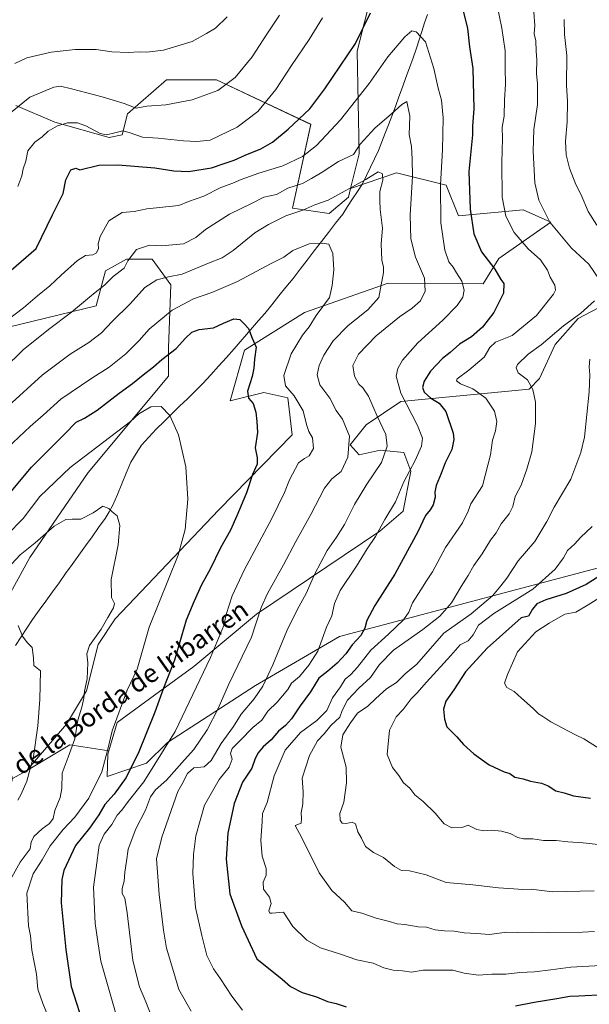
# Model space of a CAD drawing. Units: metres. Extents: x 624212 to 627658, y 4745747 to 4748123.
# Drawn here: x 626908 to 627152, y 4747118 to 4747540 of the extents above; entities that cross this region are included whole.
import ezdxf
from ezdxf.enums import TextEntityAlignment as Align

# ---------------------------------------------------------------- set-up
doc = ezdxf.new("R2010")
doc.units = ezdxf.units.M
doc.header["$MEASUREMENT"] = 0
for name, color, linetype, lineweight in [('Arbolado forestal CxS', 92, 'Continuous', 0), ('Corriente natural lineal', 142, 'Continuous', 13), ('Curva de nivel maestra', 36, 'Continuous', 30), ('Curva de nivel normal', 36, 'Continuous', 0), ('Matorral CxS', 135, 'Continuous', 0), ('Pastizal CxS', 92, 'Continuous', 0), ('Texto cartográfico', 19, 'Continuous', 0)]:
    doc.layers.add(name, color=color, linetype=linetype, lineweight=lineweight)
doc.styles.add('Arial', font='txt', dxfattribs={"height": 0.2})

# ---------------------------------------------------------------- blocks, each defined once
blk = doc.blocks.new('*U152')
at = {"layer": 'Matorral CxS', "color": 135, "linetype": 'Continuous', "lineweight": 0}
for points in [[(626906.6695, 4747503.1415, 783.6245), (626923.4223, 4747496.0643, 779.3086), (626946.5813, 4747489.4849, 777.6199), (626952.1803, 4747490.6047, 778.1111), (626954.4207, 4747499.5679, 782.2698), (626971.2171, 4747514.1333, 786.6571), (626992.4931, 4747514.1331, 785.0439), (627032.8049, 4747495.0853, 771.6706), (627024.9649, 4747459.2327, 759.0841), (627040.6419, 4747456.9913, 756.5797), (627049.0253, 4747463.9561, 757.9804), (627049.8941, 4747467.5613, 758.7556), (627069.4597, 4747474.3179, 763.3393), (627090.6765, 4747469.0993, 772.3871), (627095.9521, 4747455.9013, 773.8062), (627123.6523, 4747458.5409, 782.662), (627135.5243, 4747453.2605, 785.2292), (627113.2477, 4747437.6151, 775.866), (627106.5043, 4747426.8655, 773.262), (627065.9203, 4747427.1641, 761.6935), (627030.1037, 4747414.5487, 754.545), (627004.5713, 4747398.4563, 749.7947), (626998.3385, 4747376.7135, 748.2577), (627012.7939, 4747380.2923, 752.1361), (627023.0359, 4747378.0849, 753.9021), (627024.8255, 4747362.2531, 753.3893), (626993.4645, 4747330.0787, 748.2956), (626949.2269, 4747283.4979, 742.2449), (626941.9617, 4747272.4531, 741.41), (626936.8923, 4747252.5823, 740.9481), (626928.4609, 4747238.3215, 739.5552), (626911.3193, 4747218.3821, 735.7143), (626891.0409, 4747207.3463, 730.6983)], [(626901.9721, 4747290.2117, 735.184), (626912.7755, 4747309.6355, 737.5014), (626937.6427, 4747346.0469, 741.9284), (626972.0057, 4747387.3689, 746.3761), (626972.0061, 4747399.3709, 749.3083), (626973.0059, 4747426.3737, 756.7944), (626965.0101, 4747437.3759, 761.5806), (626954.0159, 4747437.3761, 763.9155), (626945.0197, 4747432.3753, 764.8482), (626941.0215, 4747417.3735, 761.809), (626898.1431, 4747407.0453, 768.6665)]]:
    blk.add_polyline3d(points, dxfattribs=at)
blk = doc.blocks.new('*U182')
at = {"layer": 'Curva de nivel normal', "color": 36, "linetype": 'Continuous', "lineweight": 0}
blk.add_polyline3d([(626903.13, 4747356.68, 755), (626912.8, 4747365.8, 755), (626918.46, 4747370.67, 755), (626925.98, 4747377.5, 755), (626939.18, 4747386.48, 755), (626946.64, 4747391.12, 755), (626953.8, 4747396.85, 755), (626959.46, 4747402.54, 755), (626963.8, 4747407.36, 755), (626973.6, 4747415.58, 755), (626982.68, 4747420.4, 755), (626990.6, 4747423.07, 755), (627001.46, 4747427.76, 755), (627015.69, 4747435.41, 755), (627021.36, 4747438.26, 755), (627025.13, 4747441.05, 755), (627032.22, 4747443.88, 755), (627037.66, 4747444.23, 755), (627040.58, 4747443.73, 755), (627042.32, 4747439.78, 755), (627042.63, 4747432.75, 755), (627041.98, 4747426.08, 755), (627040.78, 4747420.94, 755), (627035.14, 4747413.31, 755), (627032.1, 4747408.48, 755), (627029.36, 4747404.82, 755), (627024.51, 4747396.8, 755), (627021.34, 4747387.66, 755), (627022.07, 4747383.19, 755), (627025.69, 4747378.88, 755), (627029.53, 4747372.47, 755), (627031.04, 4747366.61, 755), (627032.03, 4747363.66, 755), (627033.58, 4747360.96, 755), (627034.04, 4747356.36, 755), (627032.2, 4747353.23, 755), (627030.12, 4747352.01, 755), (627027.59, 4747350.23, 755), (627023.72, 4747343, 755), (627021.64, 4747337.58, 755), (627016.24, 4747326.41, 755), (627004.36, 4747304.21, 755), (626999.27, 4747293.32, 755), (626996.64, 4747285.25, 755), (626995.61, 4747280.59, 755), (626990.01, 4747266.93, 755), (626974.88, 4747235.22, 755), (626961.47, 4747213.74, 755), (626954.8, 4747205.24, 755), (626952.11, 4747201.6, 755), (626950.04, 4747199.37, 755), (626947.78, 4747195.37, 755), (626944.48, 4747191.35, 755), (626942.37, 4747186.54, 755), (626941.03, 4747176.85, 755), (626940, 4747168.64, 755), (626940.67, 4747153.06, 755), (626941.88, 4747144.37, 755), (626943.04, 4747136.9, 755), (626951.33, 4747107.91, 755)], dxfattribs=at)
blk = doc.blocks.new('*U183')
at = {"layer": 'Curva de nivel normal', "color": 36, "linetype": 'Continuous', "lineweight": 0}
for points in [[(626904.42, 4747500.04, 785), (626912.77, 4747506.68, 785), (626923.05, 4747510.98, 785), (626925.79, 4747511.39, 785), (626930.51, 4747510.3, 785), (626943.7, 4747506.9, 785), (626953.02, 4747504.04, 785), (626958.14, 4747502.07, 785), (626962.8, 4747502.86, 785), (626970.8, 4747503.5, 785), (626982.13, 4747505.58, 785), (626993.13, 4747509.61, 785), (627000.48, 4747515.13, 785), (627007.83, 4747523.99, 785), (627014, 4747533.64, 785), (627019.43, 4747541.78, 785)], [(627128.18, 4747543.04, 785), (627128.6, 4747537.38, 785), (627128.34, 4747533.8, 785), (627129.11, 4747530.76, 785), (627129.18, 4747526.41, 785), (627129.54, 4747522.68, 785), (627129.38, 4747516.81, 785), (627129.76, 4747512.37, 785), (627129.73, 4747503.53, 785), (627128.27, 4747492.84, 785), (627127.88, 4747483.61, 785), (627128.71, 4747470.12, 785), (627130.3, 4747462.66, 785), (627135.04, 4747453.16, 785), (627144.32, 4747442.05, 785), (627151.77, 4747435.17, 785), (627156.31, 4747428.53, 785)], [(627154.22, 4747419.59, 785), (627148.28, 4747414.25, 785), (627140.87, 4747408.83, 785), (627131.39, 4747400.76, 785), (627125.79, 4747396.69, 785), (627121.23, 4747392.25, 785), (627120.7, 4747390.92, 785), (627121.58, 4747388.71, 785), (627125.55, 4747385.67, 785), (627127.8, 4747381.59, 785), (627128.89, 4747376.18, 785), (627128.87, 4747366.98, 785), (627127.42, 4747354.87, 785), (627125.23, 4747347.49, 785), (627122.83, 4747340.59, 785), (627120.18, 4747335.79, 785), (627119.19, 4747331.52, 785), (627117.62, 4747328.33, 785), (627114.3, 4747324.06, 785), (627112.08, 4747320.25, 785), (627109.62, 4747317.08, 785), (627106.08, 4747311.3, 785), (627102.51, 4747306.29, 785), (627100.18, 4747301.97, 785), (627097.08, 4747297.25, 785), (627092.97, 4747290.34, 785), (627088.02, 4747284.59, 785), (627080.71, 4747278.85, 785), (627068.19, 4747270.02, 785), (627062.23, 4747263.94, 785), (627058.38, 4747258.3, 785), (627053.32, 4747253.7, 785), (627048.61, 4747248.65, 785), (627046.3, 4747244.15, 785), (627045.23, 4747241.33, 785), (627041.46, 4747237.86, 785), (627038.58, 4747234.25, 785), (627035.72, 4747231.25, 785), (627032.36, 4747224.92, 785), (627029.14, 4747215.22, 785), (627029.55, 4747209.44, 785), (627029.41, 4747204.26, 785), (627028.68, 4747200.41, 785), (627028.92, 4747197.96, 785), (627028.74, 4747196.03, 785), (627026.13, 4747194.94, 785), (627029.06, 4747189.68, 785), (627036.45, 4747174.67, 785), (627041.86, 4747167.13, 785), (627047.32, 4747162.11, 785), (627050.34, 4747158.49, 785), (627054.6, 4747157.52, 785), (627060.8, 4747155.34, 785), (627065.96, 4747154.07, 785), (627069.8, 4747152.94, 785), (627073.03, 4747152.61, 785), (627078.74, 4747151.68, 785), (627082.37, 4747151.44, 785), (627086.09, 4747150.35, 785), (627089.98, 4747149.84, 785), (627094.09, 4747149.8, 785), (627098.46, 4747149.04, 785), (627103.8, 4747148.77, 785), (627109.1, 4747148.31, 785), (627116.66, 4747149.28, 785), (627121.03, 4747149.22, 785), (627127.06, 4747149.37, 785), (627134.12, 4747149.15, 785), (627148.98, 4747149.4, 785), (627154.13, 4747149.66, 785)]]:
    blk.add_polyline3d(points, dxfattribs=at)
blk = doc.blocks.new('*U188')
at = {"layer": 'Curva de nivel normal', "color": 36, "linetype": 'Continuous', "lineweight": 0}
blk.add_polyline3d([(626901.55, 4747390.44, 765), (626909.81, 4747398.59, 765), (626920.65, 4747407.27, 765), (626930.51, 4747414.66, 765), (626939.98, 4747422.6, 765), (626944.61, 4747426.25, 765), (626948.37, 4747429.92, 765), (626953.03, 4747433.57, 765), (626954.58, 4747436.64, 765), (626958.39, 4747441.46, 765), (626963.85, 4747443.36, 765), (626968.99, 4747443.11, 765), (626978.44, 4747443.98, 765), (626983.63, 4747446.69, 765), (626987.8, 4747450.04, 765), (626998.03, 4747456.62, 765), (627007.72, 4747461.31, 765), (627012.78, 4747463.86, 765), (627018.16, 4747465, 765), (627023.04, 4747467.79, 765), (627029.3, 4747469.82, 765), (627033.13, 4747471.88, 765), (627037.69, 4747474.59, 765), (627044.76, 4747479.23, 765), (627051.04, 4747482.17, 765), (627053.96, 4747486.55, 765), (627060.23, 4747493.51, 765), (627067.36, 4747499.6, 765), (627071.77, 4747503.59, 765), (627073.94, 4747504.87, 765), (627075.17, 4747498.56, 765), (627074.94, 4747490.8, 765), (627075.87, 4747485.6, 765), (627076.14, 4747480.17, 765), (627076.28, 4747472.9, 765), (627075.33, 4747456.25, 765), (627075.59, 4747446.07, 765), (627077.64, 4747438.22, 765), (627081.44, 4747429.23, 765), (627081.69, 4747423.73, 765), (627079.76, 4747419.58, 765), (627076.13, 4747416.36, 765), (627070.8, 4747412.77, 765), (627060.82, 4747404.61, 765), (627053.24, 4747396.67, 765), (627050.77, 4747391.8, 765), (627051.56, 4747387.33, 765), (627053.4, 4747383.86, 765), (627055.06, 4747382.33, 765), (627057.51, 4747378.71, 765), (627061.24, 4747370.18, 765), (627064.97, 4747362.3, 765), (627065.57, 4747357.38, 765), (627063.03, 4747350.4, 765), (627056.84, 4747341.12, 765), (627051.49, 4747332.36, 765), (627047.2, 4747323.75, 765), (627043.91, 4747318.36, 765), (627039.79, 4747312.63, 765), (627034.47, 4747302.43, 765), (627030.86, 4747294.22, 765), (627027.14, 4747287.59, 765), (627022.62, 4747278.31, 765), (627016.63, 4747263.82, 765), (627012.37, 4747254.64, 765), (627008.67, 4747249.25, 765), (627003.11, 4747242.59, 765), (626999.86, 4747237.3, 765), (626994.53, 4747230.08, 765), (626990.3, 4747222.8, 765), (626987.29, 4747220.1, 765), (626982.77, 4747219.64, 765), (626980.07, 4747217.28, 765), (626977.74, 4747212.59, 765), (626976.04, 4747209.59, 765), (626969.22, 4747189.93, 765), (626966.87, 4747180.66, 765), (626967.97, 4747165.39, 765), (626969.84, 4747150.18, 765), (626971.1, 4747142.53, 765), (626974.24, 4747132.04, 765), (626976.47, 4747124.76, 765), (626981.7, 4747115.47, 765)], dxfattribs=at)
blk = doc.blocks.new('*U193')
at = {"layer": 'Curva de nivel normal', "color": 36, "linetype": 'Continuous', "lineweight": 0}
blk.add_polyline3d([(626902.86, 4747411.12, 770), (626909.98, 4747416.55, 770), (626916.05, 4747421.66, 770), (626921.3, 4747425.92, 770), (626926.08, 4747430.59, 770), (626933.04, 4747436.81, 770), (626936.48, 4747438.99, 770), (626939.63, 4747439.21, 770), (626941.19, 4747440.1, 770), (626942.1, 4747441.92, 770), (626941.92, 4747443.92, 770), (626942.73, 4747447.05, 770), (626946.49, 4747453.8, 770), (626952.16, 4747457.41, 770), (626957.37, 4747457.83, 770), (626962.77, 4747458.94, 770), (626972.31, 4747459.96, 770), (626976.46, 4747460.32, 770), (626980.58, 4747461.99, 770), (626987.05, 4747464.39, 770), (626994.38, 4747468.05, 770), (626999.58, 4747469.92, 770), (627003.13, 4747471.48, 770), (627010.64, 4747474.12, 770), (627020.84, 4747477.28, 770), (627029.31, 4747481.37, 770), (627035.3, 4747486.02, 770), (627045.62, 4747497.04, 770), (627057.74, 4747512.59, 770), (627065.72, 4747523.92, 770), (627073.04, 4747532.48, 770), (627076.02, 4747535.04, 770), (627077.95, 4747534.69, 770), (627081.95, 4747530.35, 770), (627085.44, 4747518.98, 770), (627087.26, 4747510.59, 770), (627088.75, 4747505.5, 770), (627089.44, 4747497.89, 770), (627089.18, 4747484.16, 770), (627088.26, 4747469.25, 770), (627088.4, 4747452.92, 770), (627090.12, 4747441.25, 770), (627091.93, 4747436.25, 770), (627093.72, 4747433.92, 770), (627095.12, 4747431.59, 770), (627097.45, 4747427.92, 770), (627098.4, 4747424.15, 770), (627097.87, 4747421.18, 770), (627095.47, 4747417.48, 770), (627089.25, 4747411.25, 770), (627078.56, 4747401.59, 770), (627072.09, 4747394.09, 770), (627070.1, 4747390.55, 770), (627069.35, 4747387.31, 770), (627071.29, 4747380.08, 770), (627078.44, 4747366.22, 770), (627080.68, 4747360.73, 770), (627080.18, 4747357.38, 770), (627077.42, 4747351.25, 770), (627072.7, 4747342.13, 770), (627069.01, 4747333.45, 770), (627064.56, 4747325.95, 770), (627060.58, 4747318.63, 770), (627057, 4747313.44, 770), (627052.38, 4747306.02, 770), (627045.44, 4747295.56, 770), (627042.94, 4747290.07, 770), (627041.89, 4747284.68, 770), (627039.63, 4747279.81, 770), (627035.85, 4747269.56, 770), (627031.95, 4747263.64, 770), (627028.06, 4747258.78, 770), (627024.62, 4747255.97, 770), (627023.08, 4747253.14, 770), (627018.46, 4747247.84, 770), (627014.46, 4747243.86, 770), (627011.85, 4747240.1, 770), (627008, 4747236.97, 770), (627002.63, 4747231.31, 770), (626999.26, 4747228.01, 770), (626998.49, 4747225.83, 770), (626999.23, 4747223.35, 770), (626997.94, 4747219.98, 770), (626993.69, 4747214.63, 770), (626987.37, 4747203.71, 770), (626983.7, 4747190.5, 770), (626982.66, 4747182.61, 770), (626982.41, 4747174.42, 770), (626983.52, 4747159.93, 770), (626986.2, 4747147.94, 770), (626988.39, 4747139.39, 770), (626991.31, 4747133.58, 770), (626994.25, 4747129.41, 770), (626999.02, 4747121.92, 770), (627003.62, 4747115.94, 770)], dxfattribs=at)
blk = doc.blocks.new('*U205')
at = {"layer": 'Curva de nivel normal', "color": 36, "linetype": 'Continuous', "lineweight": 0}
for points in [[(627174.98, 4747136.1, 780), (627143.99, 4747134.32, 780), (627135.53, 4747133.2, 780), (627128.5, 4747132.38, 780), (627122.29, 4747132.01, 780), (627116.17, 4747131.42, 780), (627110.26, 4747131.38, 780), (627104.6, 4747131, 780), (627098.39, 4747131.85, 780), (627093.63, 4747133.09, 780), (627088.29, 4747133.02, 780), (627080.89, 4747133.11, 780), (627075.94, 4747132.18, 780), (627072.08, 4747132.74, 780), (627068.13, 4747133.01, 780), (627064.13, 4747134.04, 780), (627059.46, 4747136.02, 780), (627052.47, 4747137.47, 780), (627045.48, 4747139.92, 780), (627037.04, 4747142.62, 780), (627031.1, 4747145.98, 780), (627025.23, 4747151.82, 780), (627021.18, 4747157.92, 780), (627016.31, 4747157.46, 780), (627015.3, 4747157.45, 780), (627014.9, 4747158.44, 780), (627015.84, 4747161.61, 780), (627015.26, 4747164.26, 780), (627012.69, 4747167.72, 780), (627012.42, 4747170.77, 780), (627013.7, 4747173.72, 780), (627013.7, 4747176.59, 780), (627012.03, 4747181.92, 780), (627011.54, 4747188.63, 780), (627012.11, 4747196.77, 780), (627012.26, 4747200.17, 780), (627014.17, 4747204.82, 780), (627017.14, 4747216.21, 780), (627021.92, 4747227.22, 780), (627028.38, 4747234.74, 780), (627035.46, 4747240, 780), (627039.72, 4747244.23, 780), (627042.16, 4747249.66, 780), (627045.58, 4747254.3, 780), (627047.55, 4747257.62, 780), (627049.98, 4747259.64, 780), (627052.8, 4747262.82, 780), (627058.46, 4747270.1, 780), (627066.04, 4747276.91, 780), (627072.54, 4747283.06, 780), (627074.72, 4747286.25, 780), (627076.28, 4747290.31, 780), (627079.96, 4747295.81, 780), (627082.33, 4747299.64, 780), (627084.9, 4747303.59, 780), (627090.5, 4747313.92, 780), (627097.7, 4747324.59, 780), (627100.18, 4747329.59, 780), (627101.28, 4747332.7, 780), (627106.26, 4747340.39, 780), (627109.62, 4747353.7, 780), (627110.6, 4747359.92, 780), (627111.86, 4747363.92, 780), (627112.34, 4747367.92, 780), (627111.39, 4747372.32, 780), (627107.76, 4747377.92, 780), (627102.14, 4747381.92, 780), (627096.81, 4747383.99, 780), (627095.17, 4747385.33, 780), (627095.4, 4747386.17, 780), (627100.44, 4747389.88, 780), (627107.01, 4747395.37, 780), (627109.45, 4747399.55, 780), (627111.86, 4747401.83, 780), (627118.93, 4747404.74, 780), (627129.42, 4747413.27, 780), (627136.57, 4747422.45, 780), (627137.42, 4747424.16, 780), (627137.26, 4747426.25, 780), (627135.25, 4747429.64, 780), (627133.99, 4747432.66, 780), (627131.04, 4747437.05, 780), (627125.84, 4747441.83, 780), (627119.75, 4747448.8, 780), (627116.18, 4747455.75, 780), (627114.64, 4747463.96, 780), (627114.49, 4747478.74, 780), (627114.87, 4747488.96, 780), (627114.74, 4747493.92, 780), (627115.48, 4747498.59, 780), (627115.71, 4747505.59, 780), (627116.04, 4747512.18, 780), (627115.92, 4747519.31, 780), (627116.02, 4747526.61, 780), (627114.54, 4747536.29, 780), (627112.51, 4747545.94, 780)], [(627037.89, 4747540.72, 780), (627032.18, 4747531.46, 780), (627024.59, 4747520.33, 780), (627017.93, 4747509.94, 780), (627010.21, 4747500.63, 780), (627001.3, 4747493.92, 780), (626989.84, 4747488.31, 780), (626984.13, 4747487.81, 780), (626978.46, 4747488.04, 780), (626967.64, 4747489.14, 780), (626960.87, 4747489.6, 780), (626955.19, 4747491.65, 780), (626952.47, 4747492.3, 780), (626949.04, 4747491.46, 780), (626945.55, 4747490.66, 780), (626942.76, 4747491.16, 780), (626936.65, 4747494.44, 780), (626933.15, 4747495.68, 780), (626928.85, 4747495.78, 780), (626924.6, 4747494.39, 780), (626920.57, 4747492.16, 780), (626917.92, 4747489.72, 780), (626914.83, 4747487.52, 780), (626911.9, 4747483.78, 780), (626911.03, 4747479.37, 780), (626909.89, 4747476, 780), (626909.26, 4747473.05, 780), (626907.54, 4747468.48, 780)]]:
    blk.add_polyline3d(points, dxfattribs=at)
blk = doc.blocks.new('*U210')
at = {"layer": 'Curva de nivel normal', "color": 36, "linetype": 'Continuous', "lineweight": 0}
blk.add_polyline3d([(626903.56, 4747374.59, 760), (626917.95, 4747387.76, 760), (626929.94, 4747396.67, 760), (626937.95, 4747401.75, 760), (626943.42, 4747405.88, 760), (626947.98, 4747410.67, 760), (626955.6, 4747418.3, 760), (626961.95, 4747425.3, 760), (626967.08, 4747428.59, 760), (626971.95, 4747429.79, 760), (626977.91, 4747430.94, 760), (626989.08, 4747435.67, 760), (626994.94, 4747437.98, 760), (626999.67, 4747441.1, 760), (627008.94, 4747448.63, 760), (627014.83, 4747452.18, 760), (627022.13, 4747455.98, 760), (627029.46, 4747458.42, 760), (627034.51, 4747460.58, 760), (627040.32, 4747462.6, 760), (627056.36, 4747471.54, 760), (627061.64, 4747474.7, 760), (627063.57, 4747473.86, 760), (627063.65, 4747471.25, 760), (627062.38, 4747466.31, 760), (627062.34, 4747462.49, 760), (627062.53, 4747458.65, 760), (627063.56, 4747450.67, 760), (627062.97, 4747443.93, 760), (627063.18, 4747437, 760), (627063.94, 4747433.91, 760), (627063.97, 4747431.62, 760), (627061.88, 4747420.91, 760), (627057.2, 4747415.69, 760), (627048.8, 4747409.04, 760), (627042.44, 4747402.43, 760), (627038.38, 4747396.25, 760), (627036.39, 4747391.9, 760), (627035.6, 4747387.92, 760), (627036.78, 4747383.59, 760), (627041.04, 4747377.92, 760), (627043.72, 4747372.58, 760), (627046.37, 4747368.91, 760), (627049.33, 4747361.65, 760), (627048.69, 4747352.6, 760), (627045.81, 4747346.46, 760), (627041.85, 4747343.31, 760), (627038.7, 4747339.34, 760), (627032.9, 4747328.14, 760), (627026.41, 4747316.59, 760), (627021.17, 4747306.59, 760), (627014.31, 4747294.25, 760), (627011.7, 4747288.25, 760), (627007.46, 4747275.59, 760), (626997.73, 4747255.2, 760), (626993.3, 4747245.03, 760), (626988.52, 4747235.9, 760), (626982.91, 4747227.54, 760), (626978.8, 4747223.04, 760), (626971.13, 4747214.39, 760), (626966.48, 4747210.3, 760), (626964.32, 4747207.31, 760), (626962.23, 4747201.59, 760), (626957.97, 4747193.59, 760), (626954.72, 4747184.92, 760), (626954.06, 4747179.73, 760), (626953.29, 4747175.04, 760), (626953.08, 4747171.21, 760), (626952.26, 4747168.05, 760), (626952.25, 4747165.82, 760), (626953.28, 4747163.9, 760), (626954.28, 4747157.59, 760), (626956.8, 4747137.17, 760), (626959.62, 4747125.92, 760), (626962.3, 4747119.5, 760), (626965.58, 4747111.06, 760)], dxfattribs=at)
blk = doc.blocks.new('*U213')
at = {"layer": 'Curva de nivel normal', "color": 36, "linetype": 'Continuous', "lineweight": 0}
blk.add_polyline3d([(626902.82, 4747319.26, 745), (626909.92, 4747326.4, 745), (626916.98, 4747335.82, 745), (626930, 4747348.25, 745), (626955.74, 4747367.92, 745), (626959.28, 4747371.17, 745), (626964.4, 4747374.19, 745), (626968.91, 4747374.29, 745), (626972.61, 4747370.52, 745), (626976.27, 4747362.26, 745), (626979.36, 4747348.57, 745), (626980.3, 4747334.64, 745), (626979.17, 4747321.72, 745), (626976.09, 4747310.73, 745), (626963.8, 4747279.92, 745), (626958.55, 4747261.92, 745), (626954.37, 4747252.98, 745), (626947.91, 4747235.52, 745), (626945.9, 4747227.11, 745), (626943.44, 4747217.95, 745), (626937.93, 4747206.68, 745), (626931.98, 4747198.59, 745), (626926.96, 4747193.25, 745), (626921.48, 4747186.32, 745), (626917.92, 4747180.35, 745), (626914.19, 4747174.32, 745), (626911.37, 4747166.09, 745), (626912.16, 4747152.11, 745), (626912.95, 4747147.71, 745), (626913.61, 4747141.57, 745), (626915.51, 4747131.34, 745), (626916.2, 4747125, 745), (626918.34, 4747118.79, 745), (626920.24, 4747114.03, 745)], dxfattribs=at)
blk = doc.blocks.new('*U215')
at = {"layer": 'Curva de nivel normal', "color": 36, "linetype": 'Continuous', "lineweight": 0}
blk.add_polyline3d([(626907.72, 4747280.62, 735), (626909.6, 4747276.06, 735), (626911.6, 4747273.38, 735), (626913.66, 4747271.11, 735), (626914.33, 4747266.79, 735), (626914.38, 4747263.46, 735), (626917.31, 4747261.12, 735), (626917.06, 4747248.93, 735), (626916.11, 4747237.64, 735), (626914.24, 4747224.46, 735), (626911.41, 4747214.02, 735), (626908.98, 4747208.44, 735), (626907.58, 4747205.86, 735)], dxfattribs=at)
blk = doc.blocks.new('*U228')
at = {"layer": 'Curva de nivel normal', "color": 36, "linetype": 'Continuous', "lineweight": 0}
blk.add_polyline3d([(626901.46, 4747303.2, 740), (626908.64, 4747310.81, 740), (626915.01, 4747315.96, 740), (626923.19, 4747323.12, 740), (626928.09, 4747325.96, 740), (626930.8, 4747326.16, 740), (626934.53, 4747326.07, 740), (626939.8, 4747328.88, 740), (626943.91, 4747331.63, 740), (626946.48, 4747330.71, 740), (626947.87, 4747329.3, 740), (626950.03, 4747327.49, 740), (626951.27, 4747323.44, 740), (626950.52, 4747315.08, 740), (626947.47, 4747300.34, 740), (626947.7, 4747292.64, 740), (626948.88, 4747290.05, 740), (626948.42, 4747288.1, 740), (626946, 4747284.02, 740), (626943.24, 4747279.01, 740), (626938.3, 4747272.07, 740), (626937.03, 4747268.49, 740), (626937.46, 4747264.58, 740), (626937.26, 4747257.79, 740), (626936.1, 4747252.48, 740), (626935.86, 4747249.55, 740), (626934.91, 4747245.7, 740), (626933.18, 4747240.09, 740), (626931.94, 4747232.05, 740), (626929.17, 4747224.21, 740), (626926.55, 4747217.43, 740), (626926.37, 4747210.88, 740), (626925.68, 4747207.04, 740), (626923.4, 4747201.39, 740), (626922.63, 4747198.04, 740), (626921.13, 4747195.92, 740), (626917.93, 4747193.59, 740), (626914.39, 4747190.25, 740), (626913.35, 4747187.87, 740), (626912.81, 4747185.05, 740), (626908.62, 4747179.36, 740), (626904.34, 4747171.55, 740)], dxfattribs=at)
blk = doc.blocks.new('*U231')
at = {"layer": 'Curva de nivel normal', "color": 36, "linetype": 'Continuous', "lineweight": 0}
blk.add_polyline3d([(627155.77, 4747186.86, 795), (627149.37, 4747187.62, 795), (627142.77, 4747187.99, 795), (627137.8, 4747188.56, 795), (627132.41, 4747188.55, 795), (627127.78, 4747189.29, 795), (627123.8, 4747189.26, 795), (627121.37, 4747189.8, 795), (627118.16, 4747191.5, 795), (627114.42, 4747192.52, 795), (627109.94, 4747193.06, 795), (627106.82, 4747192.75, 795), (627103.85, 4747193.32, 795), (627100.13, 4747195.16, 795), (627097.84, 4747194.26, 795), (627093.22, 4747194.03, 795), (627089.81, 4747195.68, 795), (627086, 4747200.25, 795), (627080.91, 4747205.29, 795), (627077.39, 4747208.14, 795), (627075.19, 4747210.98, 795), (627072.46, 4747213.2, 795), (627070.47, 4747216.41, 795), (627067.76, 4747219.77, 795), (627065.5, 4747225.41, 795), (627066.47, 4747235.79, 795), (627069.38, 4747241.47, 795), (627072.36, 4747244.59, 795), (627075.78, 4747249.15, 795), (627078.13, 4747251.56, 795), (627082.27, 4747256.32, 795), (627092.7, 4747267.74, 795), (627096.69, 4747272.36, 795), (627100.16, 4747274.06, 795), (627102.34, 4747276.58, 795), (627104.5, 4747280.76, 795), (627111.13, 4747285.66, 795), (627127.8, 4747296.1, 795), (627137.31, 4747304.67, 795), (627140.84, 4747309.6, 795), (627142.64, 4747312.67, 795), (627145.72, 4747315.5, 795), (627148.21, 4747318.2, 795), (627153.17, 4747322.92, 795)], dxfattribs=at)
blk = doc.blocks.new('*U235')
at = {"layer": 'Curva de nivel normal', "color": 36, "linetype": 'Continuous', "lineweight": 0}
for points in [[(626906.34, 4747521.19, 790), (626911.46, 4747523.57, 790), (626921.8, 4747525.97, 790), (626932.04, 4747527.12, 790), (626941.1, 4747527.11, 790), (626947.71, 4747526.15, 790), (626954.8, 4747525.84, 790), (626959.46, 4747526.14, 790), (626962.81, 4747525.95, 790), (626969.84, 4747526.78, 790), (626982.18, 4747530.59, 790), (626988.29, 4747533.9, 790), (626992.17, 4747536.23, 790), (626997.06, 4747541.11, 790)], [(627141.2, 4747539.92, 790), (627141.38, 4747533.59, 790), (627142.36, 4747524.59, 790), (627142.21, 4747511.92, 790), (627142.54, 4747504.92, 790), (627142.4, 4747496.17, 790), (627141.82, 4747487.91, 790), (627142.05, 4747481.99, 790), (627143.46, 4747476.28, 790), (627146.23, 4747469.33, 790), (627148.5, 4747464.86, 790), (627151.41, 4747457.84, 790), (627155.12, 4747451.91, 790)], [(627152.1, 4747394.57, 790), (627151.82, 4747391.26, 790), (627152.14, 4747387.83, 790), (627151.89, 4747380.65, 790), (627149.81, 4747361.26, 790), (627148.32, 4747354.65, 790), (627144.09, 4747343.29, 790), (627136.87, 4747331.2, 790), (627133.76, 4747325.06, 790), (627128.58, 4747316.59, 790), (627121.47, 4747308.25, 790), (627116.67, 4747300.92, 790), (627114.15, 4747297.59, 790), (627110.59, 4747293.22, 790), (627101.41, 4747285.63, 790), (627089.68, 4747277.35, 790), (627078.14, 4747264.11, 790), (627073.22, 4747259.88, 790), (627069.5, 4747256.25, 790), (627065.22, 4747253.46, 790), (627060.62, 4747249.41, 790), (627057.28, 4747246.04, 790), (627052.75, 4747243.08, 790), (627049.78, 4747238.91, 790), (627046.6, 4747233.77, 790), (627045.67, 4747228.59, 790), (627047.91, 4747219.92, 790), (627048.14, 4747213.25, 790), (627046.92, 4747204.92, 790), (627045.32, 4747200.11, 790), (627045.34, 4747197.33, 790), (627046.23, 4747196.02, 790), (627048, 4747195.79, 790), (627050.55, 4747196.41, 790), (627052.03, 4747195.67, 790), (627053, 4747192.33, 790), (627054.56, 4747189.54, 790), (627056.28, 4747185.98, 790), (627059.62, 4747183.47, 790), (627063.93, 4747181.32, 790), (627068.65, 4747177.5, 790), (627071.69, 4747175.8, 790), (627075.06, 4747175.53, 790), (627082.13, 4747173.82, 790), (627090.8, 4747170.64, 790), (627102.13, 4747169.55, 790), (627113.13, 4747168.27, 790), (627119.7, 4747167.92, 790), (627123.42, 4747167.56, 790), (627127.14, 4747167.75, 790), (627136.13, 4747166.59, 790), (627153.96, 4747167.04, 790)]]:
    blk.add_polyline3d(points, dxfattribs=at)
blk = doc.blocks.new('*U241')
at = {"layer": 'Curva de nivel normal', "color": 36, "linetype": 'Continuous', "lineweight": 0}
blk.add_polyline3d([(627164.7, 4747297.74, 805), (627151.46, 4747289.42, 805), (627146.13, 4747286.32, 805), (627141.46, 4747285.48, 805), (627134.8, 4747281.6, 805), (627129.13, 4747277.94, 805), (627121.2, 4747269.32, 805), (627116.94, 4747259.55, 805), (627115.61, 4747255.92, 805), (627116.65, 4747254.04, 805), (627119.8, 4747252.39, 805), (627122.9, 4747249.47, 805), (627127.87, 4747245.11, 805), (627130.23, 4747242.84, 805), (627132.12, 4747241.7, 805), (627135.42, 4747239.39, 805), (627142.73, 4747235.58, 805), (627146.26, 4747233.6, 805), (627149.63, 4747232.06, 805), (627156.13, 4747227.88, 805)], dxfattribs=at)
blk = doc.blocks.new('*U245')
at = {"layer": 'Curva de nivel maestra', "color": 36, "linetype": 'Continuous', "lineweight": 30}
blk.add_polyline3d([(627157.55, 4747302.6, 800), (627150.52, 4747298.11, 800), (627142.05, 4747294.31, 800), (627133.36, 4747291.53, 800), (627129.48, 4747289.81, 800), (627127.65, 4747287.54, 800), (627125.88, 4747284.57, 800), (627122.78, 4747283.92, 800), (627108.33, 4747270.92, 800), (627099.06, 4747260.7, 800), (627094.06, 4747253, 800), (627090.58, 4747248.14, 800), (627089.6, 4747244.72, 800), (627090.08, 4747240.54, 800), (627090.99, 4747237.2, 800), (627095.36, 4747232.88, 800), (627098.16, 4747229.67, 800), (627102.52, 4747225.61, 800), (627109.06, 4747221, 800), (627115.54, 4747217.94, 800), (627117.99, 4747217.19, 800), (627120.12, 4747215.74, 800), (627123.71, 4747215.03, 800), (627126.8, 4747213.9, 800), (627131.46, 4747213.1, 800), (627134.36, 4747211.9, 800), (627137.58, 4747209.76, 800), (627141.24, 4747208.97, 800), (627145.19, 4747207.74, 800), (627152.48, 4747206.63, 800)], dxfattribs=at)
blk = doc.blocks.new('*U252')
at = {"layer": 'Curva de nivel maestra', "color": 36, "linetype": 'Continuous', "lineweight": 30}
blk.add_polyline3d([(626901.93, 4747334.59, 750), (626913.37, 4747348.36, 750), (626927.46, 4747362.36, 750), (626932.46, 4747367.66, 750), (626936.13, 4747369.36, 750), (626941.46, 4747372.7, 750), (626950.88, 4747379.99, 750), (626956.62, 4747384.12, 750), (626961.12, 4747387.84, 750), (626965.61, 4747391.27, 750), (626969.13, 4747394.47, 750), (626975.34, 4747399.15, 750), (626979.3, 4747403.56, 750), (626982, 4747406.17, 750), (626985.13, 4747407.27, 750), (626991.28, 4747407.96, 750), (626995.46, 4747409.94, 750), (627000, 4747411.89, 750), (627002.56, 4747411.62, 750), (627004.28, 4747409.82, 750), (627006.23, 4747407.65, 750), (627007.73, 4747403.52, 750), (627009.54, 4747399.67, 750), (627008.8, 4747394.59, 750), (627008.54, 4747390.69, 750), (627007.71, 4747387.12, 750), (627005.73, 4747380.95, 750), (627006.18, 4747377.92, 750), (627008.21, 4747375.59, 750), (627009.32, 4747371.92, 750), (627009.76, 4747367.92, 750), (627010.1, 4747363.25, 750), (627009.06, 4747356.6, 750), (627009.92, 4747352.3, 750), (627009.9, 4747349.6, 750), (627007.89, 4747345.25, 750), (627005.41, 4747337.32, 750), (627001.19, 4747327.51, 750), (626998.47, 4747321.37, 750), (626994.22, 4747313.81, 750), (626989.86, 4747304.76, 750), (626986.15, 4747298.05, 750), (626982.83, 4747290.7, 750), (626979.63, 4747282.92, 750), (626974.64, 4747265.8, 750), (626969.9, 4747253.77, 750), (626966.18, 4747243.55, 750), (626959.33, 4747226.48, 750), (626953.96, 4747215.53, 750), (626948.82, 4747208.47, 750), (626944.76, 4747203.92, 750), (626942.25, 4747199.59, 750), (626938.16, 4747193.8, 750), (626932.24, 4747186.45, 750), (626927.22, 4747175.8, 750), (626926.41, 4747171.81, 750), (626926.18, 4747161.92, 750), (626928.09, 4747141.88, 750), (626930.34, 4747126.13, 750), (626936.17, 4747107.78, 750)], dxfattribs=at)
blk = doc.blocks.new('*U253')
at = {"layer": 'Curva de nivel maestra', "color": 36, "linetype": 'Continuous', "lineweight": 30}
for points in [[(626900.39, 4747428.99, 775), (626915.44, 4747441.92, 775), (626922.48, 4747456.41, 775), (626927, 4747465.46, 775), (626928.09, 4747471.29, 775), (626930.22, 4747475.62, 775), (626932.43, 4747476.28, 775), (626934.13, 4747475.6, 775), (626942.21, 4747477.54, 775), (626950.43, 4747477.72, 775), (626966.15, 4747476.5, 775), (626974.34, 4747475.19, 775), (626980.53, 4747474.93, 775), (626990.37, 4747476.46, 775), (626995.8, 4747478.35, 775), (627000.13, 4747479.75, 775), (627004.8, 4747481.87, 775), (627011.46, 4747484.65, 775), (627016.49, 4747487.5, 775), (627023.24, 4747492.96, 775), (627032.49, 4747501.77, 775), (627038.8, 4747510.33, 775), (627051.92, 4747529.68, 775), (627058.31, 4747542.77, 775)], [(627097.78, 4747544.84, 775), (627099.79, 4747536.04, 775), (627100.75, 4747528.24, 775), (627102.13, 4747519.02, 775), (627102.52, 4747501.67, 775), (627101.98, 4747494.36, 775), (627101.97, 4747490.59, 775), (627100.35, 4747474.96, 775), (627101, 4747458.74, 775), (627102.6, 4747448.18, 775), (627105.8, 4747440.54, 775), (627111.56, 4747433.06, 775), (627114.1, 4747428.72, 775), (627115.42, 4747426.9, 775), (627115.27, 4747422.82, 775), (627111.15, 4747414.6, 775), (627106.24, 4747408.31, 775), (627101.57, 4747404.17, 775), (627096.41, 4747401.02, 775), (627092.44, 4747397.47, 775), (627089.21, 4747394.92, 775), (627083.96, 4747389.44, 775), (627081.38, 4747385.18, 775), (627080.63, 4747382.42, 775), (627081.31, 4747380.39, 775), (627084.24, 4747377.84, 775), (627087.8, 4747375.78, 775), (627090.59, 4747372.23, 775), (627093.78, 4747362.92, 775), (627094.06, 4747360.22, 775), (627093.18, 4747355.92, 775), (627090.31, 4747350.25, 775), (627088.62, 4747345.59, 775), (627086.48, 4747340.51, 775), (627085.83, 4747337.61, 775), (627085.96, 4747335.51, 775), (627085.17, 4747332.28, 775), (627083.89, 4747330.03, 775), (627081.88, 4747327.61, 775), (627078.65, 4747320.75, 775), (627068.72, 4747302.56, 775), (627060.27, 4747289.13, 775), (627056.86, 4747282.71, 775), (627055.94, 4747279.4, 775), (627054.18, 4747276.26, 775), (627050.56, 4747272.25, 775), (627047.8, 4747268.41, 775), (627044.13, 4747264.44, 775), (627040.13, 4747261.09, 775), (627036.28, 4747258.12, 775), (627032.72, 4747252.18, 775), (627028.3, 4747246.26, 775), (627024.54, 4747240.63, 775), (627021.98, 4747237.74, 775), (627019.1, 4747235.43, 775), (627015.96, 4747231.61, 775), (627012.46, 4747228.72, 775), (627010.28, 4747226.15, 775), (627009.1, 4747223.61, 775), (627007.64, 4747219.59, 775), (627003.64, 4747213.51, 775), (627000.14, 4747204.43, 775), (626997.44, 4747191.76, 775), (626996.72, 4747180.64, 775), (626998.25, 4747165.75, 775), (627003.16, 4747152, 775), (627009.8, 4747137.92, 775), (627020.55, 4747129.27, 775), (627024.19, 4747126.08, 775), (627029.09, 4747123.5, 775), (627035.3, 4747121.6, 775), (627039.97, 4747119.7, 775), (627043.65, 4747118.88, 775), (627048.01, 4747117.43, 775)], [(627120.41, 4747117.74, 775), (627128.41, 4747119.43, 775), (627138.11, 4747120.96, 775), (627143.64, 4747121.96, 775), (627147.46, 4747122.03, 775), (627158.38, 4747122.68, 775)]]:
    blk.add_polyline3d(points, dxfattribs=at)

msp = doc.modelspace()

# ---------------------------------------------------------------- linework, layer by layer
at = {"layer": 'Arbolado forestal CxS', "color": 92, "linetype": 'Continuous', "lineweight": 0}
for points in [[(627080.3, 4747693.71, 802.16), (627088.98, 4747674.66, 796.71), (627090.57, 4747671.18, 795.99), (627093.4, 4747642.68, 790.37), (627092.49, 4747612.15, 784.36), (627087.44, 4747591.65, 778.99), (627077.78, 4747576.09, 776.76), (627064.86, 4747562.96, 775.49), (627058.89, 4747551.32, 774.74), (627052.71, 4747526.34, 772.96), (627053.5, 4747482.53, 763.21), (627049.89, 4747467.56, 758.76)], [(627080.3, 4747693.71, 802.16), (627088.98, 4747674.66, 796.71), (627090.57, 4747671.18, 795.99), (627093.4, 4747642.68, 790.37), (627092.49, 4747612.15, 784.36), (627087.44, 4747591.65, 778.99), (627077.78, 4747576.09, 776.76), (627064.86, 4747562.96, 775.49), (627058.89, 4747551.32, 774.74), (627052.71, 4747526.34, 772.96), (627053.5, 4747482.53, 763.21), (627049.89, 4747467.56, 758.76)], [(627058.89, 4747551.32, 774.74), (627052.71, 4747526.34, 772.96), (627053.5, 4747482.53, 763.21), (627049.89, 4747467.56, 758.76), (627049.03, 4747463.96, 757.98), (627040.64, 4747456.99, 756.58), (627040.64, 4747456.99, 756.58), (627024.96, 4747459.23, 759.08), (627032.8, 4747495.09, 771.67), (626992.49, 4747514.13, 785.04), (626971.22, 4747514.13, 786.66), (626954.42, 4747499.57, 782.27), (626952.18, 4747490.6, 778.11), (626946.58, 4747489.48, 777.62), (626923.42, 4747496.06, 779.31), (626906.67, 4747503.14, 783.62)], [(627161.51, 4747419.49, 789.15), (627147.14, 4747412.03, 788.09), (627137.33, 4747400.9, 787.78), (627130.63, 4747386.28, 786.33), (627126.15, 4747381.8, 784.96), (627071.39, 4747376.49, 769.58), (627056.47, 4747366.47, 763.11), (627049.75, 4747357.98, 761.23), (627053.57, 4747353.64, 762.96), (627062.57, 4747355.64, 765.3), (627072.56, 4747354.64, 769.17), (627075.56, 4747346.64, 771.79), (627072.3, 4747329.48, 773.63), (627062.41, 4747320.9, 771.39), (627009.69, 4747285.48, 760.65), (626982.82, 4747263.07, 754.4), (626966.02, 4747250.74, 750.35), (626950.05, 4747239.03, 746.52), (626946.46, 4747226.98, 746.18), (626929.79, 4747229.48, 740.92), (626911.32, 4747218.38, 735.71), (626911.32, 4747218.38, 735.71), (626928.46, 4747238.32, 739.56), (626936.89, 4747252.58, 740.95), (626941.96, 4747272.45, 741.41), (626949.23, 4747283.5, 742.24), (626993.46, 4747330.08, 748.3), (627024.83, 4747362.25, 753.39), (627023.04, 4747378.08, 753.9), (627012.79, 4747380.29, 752.14), (626998.34, 4747376.71, 748.26), (627004.57, 4747398.46, 749.79), (627030.1, 4747414.55, 754.55), (627065.92, 4747427.16, 761.69), (627106.5, 4747426.87, 773.26), (627113.25, 4747437.62, 775.87), (627135.52, 4747453.26, 785.23), (627123.65, 4747458.54, 782.66), (627095.95, 4747455.9, 773.81), (627090.68, 4747469.1, 772.39), (627069.46, 4747474.32, 763.34), (627049.89, 4747467.56, 758.76), (627053.5, 4747482.53, 763.21), (627052.71, 4747526.34, 772.96), (627058.89, 4747551.32, 774.74)], [(626906.67, 4747503.14, 783.62), (626923.42, 4747496.06, 779.31), (626946.58, 4747489.48, 777.62), (626952.18, 4747490.6, 778.11), (626954.42, 4747499.57, 782.27), (626971.22, 4747514.13, 786.66), (626992.49, 4747514.13, 785.04), (627032.8, 4747495.09, 771.67), (627024.96, 4747459.23, 759.08), (627040.64, 4747456.99, 756.58), (627049.03, 4747463.96, 757.98), (627049.89, 4747467.56, 758.76)], [(626911.32, 4747218.38, 735.71), (626928.46, 4747238.32, 739.56), (626936.89, 4747252.58, 740.95), (626941.96, 4747272.45, 741.41), (626949.23, 4747283.5, 742.24), (626993.46, 4747330.08, 748.3), (627024.83, 4747362.25, 753.39), (627023.04, 4747378.08, 753.9), (627012.79, 4747380.29, 752.14), (626998.34, 4747376.71, 748.26), (627004.57, 4747398.46, 749.79), (627030.1, 4747414.55, 754.55), (627065.92, 4747427.16, 761.69), (627106.5, 4747426.87, 773.26), (627113.25, 4747437.62, 775.87), (627135.52, 4747453.26, 785.23), (627123.65, 4747458.54, 782.66), (627095.95, 4747455.9, 773.81), (627090.68, 4747469.1, 772.39), (627069.46, 4747474.32, 763.34), (627049.89, 4747467.56, 758.76)], [(626898.14, 4747407.05, 768.67), (626941.02, 4747417.37, 761.81), (626945.02, 4747432.38, 764.85), (626954.02, 4747437.38, 763.92), (626965.01, 4747437.38, 761.58), (626973.01, 4747426.37, 756.79), (626972.01, 4747399.37, 749.31), (626972.01, 4747387.37, 746.38), (626937.64, 4747346.05, 741.93), (626912.78, 4747309.64, 737.5), (626901.97, 4747290.21, 735.18)], [(626901.97, 4747290.21, 735.18), (626912.78, 4747309.64, 737.5), (626937.64, 4747346.05, 741.93), (626972.01, 4747387.37, 746.38), (626972.01, 4747399.37, 749.31), (626973.01, 4747426.37, 756.79), (626965.01, 4747437.38, 761.58), (626954.02, 4747437.38, 763.92), (626945.02, 4747432.38, 764.85), (626941.02, 4747417.37, 761.81), (626898.14, 4747407.05, 768.67)], [(627161.51, 4747419.49, 789.15), (627147.14, 4747412.03, 788.09), (627137.33, 4747400.9, 787.78), (627130.63, 4747386.28, 786.33), (627126.15, 4747381.8, 784.96), (627071.39, 4747376.49, 769.58), (627056.47, 4747366.47, 763.11), (627049.75, 4747357.98, 761.23), (627053.57, 4747353.64, 762.96), (627062.57, 4747355.64, 765.3), (627072.56, 4747354.64, 769.17), (627075.56, 4747346.64, 771.79), (627072.3, 4747329.48, 773.63), (627062.41, 4747320.9, 771.39), (627009.69, 4747285.48, 760.65), (626982.82, 4747263.07, 754.4), (626966.02, 4747250.74, 750.35), (626950.05, 4747239.03, 746.52), (626946.46, 4747226.98, 746.18)], [(626891.04, 4747207.35, 730.7), (626911.32, 4747218.38, 735.71), (626929.79, 4747229.48, 740.92), (626946.46, 4747226.98, 746.18), (626946.04, 4747225.55, 746.19), (626945.72, 4747216, 748.07), (626962.66, 4747221.62, 755.23), (626971.62, 4747230.58, 756.52), (627009.27, 4747254.95, 765.56), (627045.12, 4747275.94, 773.69), (627169.82, 4747309, 802.64), (627206.77, 4747312.36, 808.74), (627267.47, 4747324.64, 815.83), (627317.46, 4747334.98, 820.76), (627336.43, 4747335.64, 822.56), (627354.2, 4747328.52, 819.36), (627347.36, 4747314.98, 822.24), (627338.25, 4747301.97, 825.08), (627335.53, 4747287.9, 817.93), (627338.3, 4747242.22, 795.46), (627367.41, 4747129.61, 750.78), (627362.41, 4747103.61, 738.31)], [(626946.46, 4747226.98, 746.18), (626946.04, 4747225.55, 746.19), (626945.72, 4747216, 748.07), (626962.66, 4747221.62, 755.23), (626971.62, 4747230.58, 756.52), (627009.27, 4747254.95, 765.56), (627045.12, 4747275.94, 773.69), (627169.82, 4747309, 802.64), (627206.77, 4747312.36, 808.74), (627267.47, 4747324.64, 815.83), (627317.46, 4747334.98, 820.76), (627336.43, 4747335.64, 822.56), (627354.2, 4747328.52, 819.36)], [(626946.46, 4747226.98, 746.18), (626929.79, 4747229.48, 740.92), (626911.32, 4747218.38, 735.71)], [(626946.46, 4747226.98, 746.18), (626929.79, 4747229.48, 740.92), (626911.32, 4747218.38, 735.71)], [(626911.32, 4747218.38, 735.71), (626891.04, 4747207.35, 730.7)]]:
    msp.add_polyline3d(points, dxfattribs=at)
at = {"layer": 'Corriente natural lineal', "color": 142, "linetype": 'Continuous', "lineweight": 13}
msp.add_polyline3d([(627082.75, 4747542.13, 771.31), (627081.48, 4747538.51, 770.88), (627080.34, 4747534.88, 770.15), (627079.2, 4747531.25, 769.47), (627078.06, 4747527.62, 768.75), (627076.55, 4747523.48, 767.64), (627075.04, 4747519.34, 766.8), (627073.53, 4747515.2, 766.63), (627072.03, 4747511.05, 766.15), (627070.52, 4747506.91, 765.68), (627069.01, 4747502.77, 765.41), (627067.5, 4747498.63, 764.78), (627066.08, 4747494.94, 764.09), (627064.66, 4747491.26, 763.34), (627063.23, 4747487.57, 762.62), (627061.81, 4747483.88, 762.25), (627060.1, 4747480.32, 761.97), (627058.39, 4747476.76, 761.3), (627056.67, 4747473.2, 760.42), (627054.96, 4747469.64, 759.75), (627052.84, 4747466.4, 759.14), (627050.72, 4747463.16, 758.27), (627048.6, 4747459.92, 757.72), (627046.48, 4747456.68, 757.05), (627043.45, 4747452.75, 756.44), (627040.42, 4747448.81, 755.6), (627037.39, 4747444.88, 755.07), (627034.35, 4747440.94, 754.43), (627031.32, 4747437.01, 753.82), (627028.29, 4747433.07, 753.34), (627025.26, 4747429.14, 752.76), (627022.24, 4747425.39, 752.31), (627019.21, 4747421.65, 751.87), (627016.19, 4747417.9, 751.38), (627013.16, 4747414.15, 750.83), (627010.54, 4747411.12, 750.47), (627007.92, 4747408.09, 750.11), (627005.31, 4747405.07, 749.73), (627002.69, 4747402.04, 749.46), (627000.07, 4747399.01, 749.13), (626996.74, 4747395.29, 748.57), (626993.4, 4747391.57, 748.24), (626990.07, 4747387.85, 747.82), (626986.73, 4747384.13, 747.69), (626983.41, 4747380.89, 746.88), (626980.08, 4747377.65, 746.27), (626976.76, 4747374.41, 745.64), (626973.43, 4747371.17, 745.22), (626970.11, 4747367.93, 744.73), (626966.78, 4747364.69, 744.34), (626963.64, 4747361.26, 743.87), (626960.49, 4747357.83, 743.3), (626958.17, 4747354.14, 742.68), (626955.84, 4747350.45, 742.06), (626953.94, 4747345.86, 741.42), (626952.04, 4747341.27, 740.56), (626950.13, 4747336.68, 740.35), (626948.23, 4747332.09, 740.28), (626946.59, 4747329.25, 739.75), (626944.94, 4747326.41, 739.38), (626942.12, 4747322.48, 738.71), (626939.3, 4747318.55, 738.3), (626936.48, 4747314.62, 737.76), (626933.66, 4747310.69, 737.32), (626930.84, 4747306.76, 736.67), (626928.01, 4747302.84, 736.31), (626925.19, 4747298.91, 735.92), (626922.37, 4747294.98, 735.66), (626919.55, 4747291.05, 735.69), (626916.73, 4747287.12, 735.85), (626913.91, 4747283.19, 735.57), (626911.48, 4747279.45, 735.22), (626909.04, 4747275.71, 734.44), (626906.61, 4747271.97, 733.33)], dxfattribs=at)
at = {"layer": 'Matorral CxS', "color": 135, "linetype": 'Continuous', "lineweight": 0}
for points in [[(626906.67, 4747503.14, 783.62), (626923.42, 4747496.06, 779.31), (626946.58, 4747489.48, 777.62), (626952.18, 4747490.6, 778.11), (626954.42, 4747499.57, 782.27), (626971.22, 4747514.13, 786.66), (626992.49, 4747514.13, 785.04), (627032.8, 4747495.09, 771.67), (627024.96, 4747459.23, 759.08), (627040.64, 4747456.99, 756.58), (627049.03, 4747463.96, 757.98), (627049.89, 4747467.56, 758.76)], [(626911.32, 4747218.38, 735.71), (626928.46, 4747238.32, 739.56), (626936.89, 4747252.58, 740.95), (626941.96, 4747272.45, 741.41), (626949.23, 4747283.5, 742.24), (626993.46, 4747330.08, 748.3), (627024.83, 4747362.25, 753.39), (627023.04, 4747378.08, 753.9), (627012.79, 4747380.29, 752.14), (626998.34, 4747376.71, 748.26), (627004.57, 4747398.46, 749.79), (627030.1, 4747414.55, 754.55), (627065.92, 4747427.16, 761.69), (627106.5, 4747426.87, 773.26), (627113.25, 4747437.62, 775.87), (627135.52, 4747453.26, 785.23), (627123.65, 4747458.54, 782.66), (627095.95, 4747455.9, 773.81), (627090.68, 4747469.1, 772.39), (627069.46, 4747474.32, 763.34), (627049.89, 4747467.56, 758.76)], [(626901.97, 4747290.21, 735.18), (626912.78, 4747309.64, 737.5), (626937.64, 4747346.05, 741.93), (626972.01, 4747387.37, 746.38), (626972.01, 4747399.37, 749.31), (626973.01, 4747426.37, 756.79), (626965.01, 4747437.38, 761.58), (626954.02, 4747437.38, 763.92), (626945.02, 4747432.38, 764.85), (626941.02, 4747417.37, 761.81), (626898.14, 4747407.05, 768.67)], [(626911.32, 4747218.38, 735.71), (626891.04, 4747207.35, 730.7)]]:
    msp.add_polyline3d(points, dxfattribs=at)
at = {"layer": 'Pastizal CxS', "color": 92, "linetype": 'Continuous', "lineweight": 0}
for points in [[(627169.82, 4747309, 802.64), (627045.12, 4747275.94, 773.69), (627009.27, 4747254.95, 765.56), (626971.62, 4747230.58, 756.52), (626962.66, 4747221.62, 755.23), (626945.72, 4747216, 748.07), (626946.04, 4747225.55, 746.19), (626946.46, 4747226.98, 746.18), (626950.05, 4747239.03, 746.52), (626966.02, 4747250.74, 750.35), (626982.82, 4747263.07, 754.4), (627009.69, 4747285.48, 760.65), (627062.41, 4747320.9, 771.39), (627072.3, 4747329.48, 773.63), (627075.56, 4747346.64, 771.79), (627072.56, 4747354.64, 769.17), (627062.57, 4747355.64, 765.3), (627053.57, 4747353.64, 762.96), (627049.75, 4747357.98, 761.23), (627056.47, 4747366.47, 763.11), (627071.39, 4747376.49, 769.58), (627126.15, 4747381.8, 784.96), (627130.63, 4747386.28, 786.33), (627137.33, 4747400.9, 787.78), (627147.14, 4747412.03, 788.09), (627161.51, 4747419.49, 789.15)], [(627161.51, 4747419.49, 789.15), (627147.14, 4747412.03, 788.09), (627137.33, 4747400.9, 787.78), (627130.63, 4747386.28, 786.33), (627126.15, 4747381.8, 784.96), (627071.39, 4747376.49, 769.58), (627056.47, 4747366.47, 763.11), (627049.75, 4747357.98, 761.23), (627053.57, 4747353.64, 762.96), (627062.57, 4747355.64, 765.3), (627072.56, 4747354.64, 769.17), (627075.56, 4747346.64, 771.79), (627072.3, 4747329.48, 773.63), (627062.41, 4747320.9, 771.39), (627009.69, 4747285.48, 760.65), (626982.82, 4747263.07, 754.4), (626966.02, 4747250.74, 750.35), (626950.05, 4747239.03, 746.52), (626946.46, 4747226.98, 746.18)], [(626946.46, 4747226.98, 746.18), (626946.04, 4747225.55, 746.19), (626945.72, 4747216, 748.07), (626962.66, 4747221.62, 755.23), (626971.62, 4747230.58, 756.52), (627009.27, 4747254.95, 765.56), (627045.12, 4747275.94, 773.69), (627169.82, 4747309, 802.64), (627206.77, 4747312.36, 808.74), (627267.47, 4747324.64, 815.83), (627317.46, 4747334.98, 820.76), (627336.43, 4747335.64, 822.56), (627354.2, 4747328.52, 819.36)]]:
    msp.add_polyline3d(points, dxfattribs=at)

# ---------------------------------------------------------------- block references
at = {"layer": 'Curva de nivel maestra', "color": 36, "linetype": 'Continuous', "lineweight": 30}
for name in ['*U245', '*U252', '*U253']:
    msp.add_blockref(name, (0, 0), dxfattribs=at)
at = {"layer": 'Curva de nivel normal', "color": 36, "linetype": 'Continuous', "lineweight": 0}
for name in ['*U231', '*U241', '*U215', '*U228', '*U213', '*U182', '*U210', '*U188', '*U193', '*U205', '*U183', '*U235']:
    msp.add_blockref(name, (0, 0), dxfattribs=at)
at = {"layer": 'Matorral CxS', "color": 135, "linetype": 'Continuous', "lineweight": 0}
msp.add_blockref('*U152', (0, 0), dxfattribs=at)

# ---------------------------------------------------------------- texts
at = {"layer": 'Texto cartográfico', "color": 19, "linetype": 'Continuous', "lineweight": 0, "style": 'Arial'}
msp.add_text('Camino de la Borda de Iribarren', height=8, rotation=35.246, dxfattribs=at).set_placement((626938.55, 4747242.09), align=Align.MIDDLE_CENTER)

doc.saveas('drawing.dxf')
